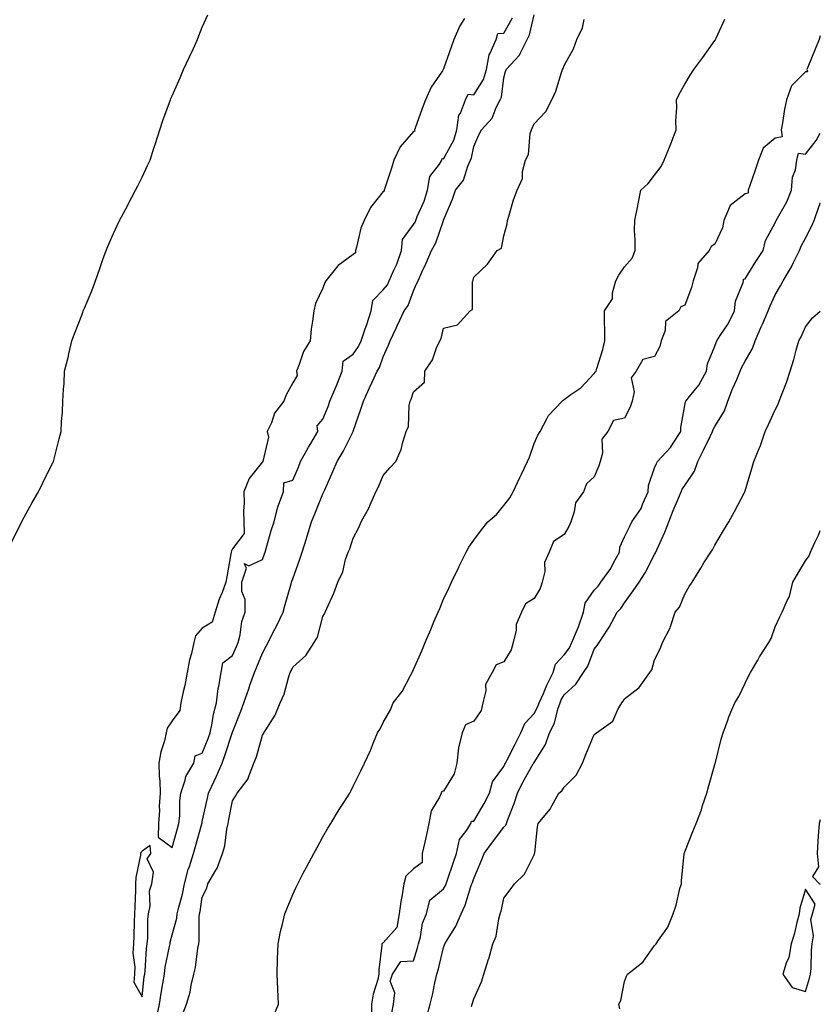
# Model space of a CAD drawing. Units: inches. Extents: x 1000163 to 1002803, y 7234538 to 7237178.
# Drawn here: x 1002537 to 1002803, y 7235762 to 7236088 of the extents above; entities that cross this region are included whole.
import ezdxf

# ---------------------------------------------------------------- set-up
doc = ezdxf.new("R2010")
doc.units = ezdxf.units.IN
doc.header["$MEASUREMENT"] = 0
doc.layers.add('Contour_10007234', color=7, linetype='Continuous', true_color=0x39128c)

msp = doc.modelspace()

# ---------------------------------------------------------------- linework, layer by layer
at = {"layer": 'Contour_10007234'}
for points in [[(1002534.74, 7235915.23, 3121), (1002538.05, 7235921.69, 3121), (1002538.13, 7235921.84, 3121), (1002538.18, 7235921.92, 3121), (1002538.34, 7235922.21, 3121), (1002541.61, 7235928.36, 3121), (1002543.69, 7235931.92, 3121), (1002545.1, 7235934.87, 3121), (1002548.05, 7235940.71, 3121), (1002548.46, 7235941.51, 3121), (1002548.68, 7235941.92, 3121), (1002548.91, 7235942.78, 3121), (1002550.54, 7235949.43, 3121), (1002551.21, 7235951.92, 3121), (1002551.39, 7235955.26, 3121), (1002551.64, 7235958.33, 3121), (1002551.83, 7235961.92, 3121), (1002552.02, 7235965.89, 3121), (1002552.18, 7235967.79, 3121), (1002552.39, 7235971.92, 3121), (1002553.51, 7235976.46, 3121), (1002553.74, 7235977.61, 3121), (1002554.72, 7235981.92, 3121), (1002555.7, 7235984.27, 3121), (1002558.05, 7235990.48, 3121), (1002558.45, 7235991.52, 3121), (1002558.58, 7235991.92, 3121), (1002558.93, 7235992.8, 3121), (1002561.38, 7235998.59, 3121), (1002562.6, 7236001.92, 3121), (1002564.03, 7236005.94, 3121), (1002565.1, 7236008.97, 3121), (1002566.15, 7236011.92, 3121), (1002566.69, 7236013.28, 3121), (1002568.05, 7236016.39, 3121), (1002569.77, 7236020.2, 3121), (1002570.59, 7236021.92, 3121), (1002573.18, 7236026.79, 3121), (1002573.47, 7236027.34, 3121), (1002575.92, 7236031.92, 3121), (1002576.63, 7236033.34, 3121), (1002578.05, 7236036.28, 3121), (1002579.9, 7236040.07, 3121), (1002580.71, 7236041.92, 3121), (1002581.96, 7236045.83, 3121), (1002582.51, 7236047.46, 3121), (1002583.91, 7236051.92, 3121), (1002584.97, 7236055, 3121), (1002587.13, 7236061, 3121), (1002587.46, 7236061.92, 3121), (1002587.64, 7236062.33, 3121), (1002588.05, 7236063.27, 3121), (1002590.74, 7236069.23, 3121), (1002591.85, 7236071.92, 3121), (1002593.83, 7236076.14, 3121), (1002595.07, 7236078.94, 3121), (1002596.42, 7236081.92, 3121), (1002596.87, 7236083.1, 3121), (1002598.05, 7236086, 3121), (1002599.87, 7236090.1, 3121)], [(1002582.8, 7235757.17, 3120), (1002583.85, 7235761.92, 3120), (1002584.38, 7235765.59, 3120), (1002584.98, 7235768.85, 3120), (1002585.46, 7235771.92, 3120), (1002585.76, 7235774.21, 3120), (1002587.19, 7235781.06, 3120), (1002587.33, 7235781.92, 3120), (1002587.4, 7235782.57, 3120), (1002588.05, 7235784.93, 3120), (1002589.54, 7235790.43, 3120), (1002589.72, 7235791.92, 3120), (1002590.23, 7235794.1, 3120), (1002591.49, 7235798.48, 3120), (1002592.19, 7235801.92, 3120), (1002593.4, 7235806.57, 3120), (1002593.79, 7235807.66, 3120), (1002595.1, 7235811.92, 3120), (1002595.75, 7235814.22, 3120), (1002597.88, 7235821.75, 3120), (1002597.93, 7235821.92, 3120), (1002597.94, 7235822.03, 3120), (1002598.05, 7235822.55, 3120), (1002599.73, 7235830.24, 3120), (1002600.08, 7235831.92, 3120), (1002601.86, 7235835.73, 3120), (1002602.64, 7235837.33, 3120), (1002604.63, 7235841.92, 3120), (1002605.56, 7235844.41, 3120), (1002607.95, 7235851.82, 3120), (1002607.98, 7235851.92, 3120), (1002608, 7235851.97, 3120), (1002608.05, 7235852.13, 3120), (1002610.84, 7235859.13, 3120), (1002611.83, 7235861.92, 3120), (1002613.42, 7235866.55, 3120), (1002613.85, 7235867.72, 3120), (1002615.35, 7235871.92, 3120), (1002616.17, 7235873.8, 3120), (1002618.05, 7235878.35, 3120), (1002619.27, 7235880.7, 3120), (1002619.85, 7235881.92, 3120), (1002621.66, 7235885.53, 3120), (1002622.6, 7235887.37, 3120), (1002624.81, 7235891.92, 3120), (1002625.48, 7235894.49, 3120), (1002627.46, 7235901.33, 3120), (1002627.62, 7235901.92, 3120), (1002627.74, 7235902.23, 3120), (1002628.05, 7235903.06, 3120), (1002630.43, 7235909.54, 3120), (1002631.16, 7235911.92, 3120), (1002632.57, 7235916.44, 3120), (1002632.8, 7235917.17, 3120), (1002634.29, 7235921.92, 3120), (1002635.33, 7235924.64, 3120), (1002638.05, 7235931.25, 3120), (1002638.28, 7235931.69, 3120), (1002638.38, 7235931.92, 3120), (1002638.65, 7235932.52, 3120), (1002641.38, 7235938.59, 3120), (1002642.74, 7235941.92, 3120), (1002644.74, 7235945.23, 3120), (1002648.05, 7235951.87, 3120), (1002648.08, 7235951.92, 3120), (1002648.09, 7235951.96, 3120), (1002650.64, 7235959.33, 3120), (1002651.53, 7235961.92, 3120), (1002653.54, 7235966.43, 3120), (1002654.37, 7235968.24, 3120), (1002656.04, 7235971.92, 3120), (1002656.84, 7235973.13, 3120), (1002658.05, 7235976.69, 3120), (1002659.67, 7235980.3, 3120), (1002660.35, 7235981.92, 3120), (1002662.29, 7235986.16, 3120), (1002662.76, 7235987.21, 3120), (1002664.97, 7235991.92, 3120), (1002666.28, 7235993.69, 3120), (1002668.05, 7235998.55, 3120), (1002669.13, 7236000.84, 3120), (1002669.63, 7236001.92, 3120), (1002670.9, 7236004.77, 3120), (1002672.28, 7236007.69, 3120), (1002674, 7236011.92, 3120), (1002675.52, 7236014.45, 3120), (1002678.02, 7236021.89, 3120), (1002678.03, 7236021.92, 3120), (1002678.04, 7236021.93, 3120), (1002678.05, 7236022, 3120), (1002680.98, 7236028.99, 3120), (1002682, 7236031.92, 3120), (1002684.67, 7236035.3, 3120), (1002686.07, 7236039.94, 3120), (1002686.97, 7236041.92, 3120), (1002687.3, 7236042.67, 3120), (1002688.05, 7236046.47, 3120), (1002689.73, 7236050.24, 3120), (1002690.68, 7236051.92, 3120), (1002694.2, 7236055.77, 3120), (1002695.5, 7236059.37, 3120), (1002696.79, 7236061.92, 3120), (1002697.22, 7236062.75, 3120), (1002698.05, 7236069.25, 3120), (1002698.63, 7236071.34, 3120), (1002698.81, 7236071.92, 3120), (1002703.24, 7236076.73, 3120), (1002703.45, 7236077.32, 3120), (1002705.76, 7236081.92, 3120), (1002706.52, 7236083.45, 3120), (1002708.05, 7236090.05, 3120)], [(1002684.96, 7236088.83, 3121), (1002683.48, 7236086.49, 3121), (1002681.43, 7236081.92, 3121), (1002680.59, 7236079.38, 3121), (1002678.05, 7236072.16, 3121), (1002677.96, 7236072.01, 3121), (1002677.92, 7236071.92, 3121), (1002677.7, 7236071.57, 3121), (1002673.92, 7236066.05, 3121), (1002672.09, 7236061.92, 3121), (1002670.92, 7236059.05, 3121), (1002668.66, 7236052.53, 3121), (1002668.43, 7236051.92, 3121), (1002668.51, 7236051.46, 3121), (1002668.05, 7236051.35, 3121), (1002663.69, 7236046.28, 3121), (1002661.6, 7236041.92, 3121), (1002660.76, 7236039.21, 3121), (1002658.42, 7236032.29, 3121), (1002658.3, 7236031.92, 3121), (1002658.33, 7236031.64, 3121), (1002658.05, 7236031.53, 3121), (1002653.78, 7236026.19, 3121), (1002651.76, 7236021.92, 3121), (1002650.63, 7236019.34, 3121), (1002649.17, 7236013.04, 3121), (1002648.8, 7236011.92, 3121), (1002648.85, 7236011.12, 3121), (1002648.05, 7236010.55, 3121), (1002643.12, 7236006.99, 3121), (1002643.03, 7236006.94, 3121), (1002642.94, 7236006.81, 3121), (1002639.04, 7236001.92, 3121), (1002638.68, 7236001.29, 3121), (1002638.05, 7235999.4, 3121), (1002635.62, 7235994.35, 3121), (1002635.01, 7235991.92, 3121), (1002634.62, 7235988.49, 3121), (1002634.18, 7235985.79, 3121), (1002633.79, 7235981.92, 3121), (1002631.55, 7235978.42, 3121), (1002630.22, 7235974.09, 3121), (1002629.3, 7235971.92, 3121), (1002629.51, 7235970.46, 3121), (1002628.05, 7235967.99, 3121), (1002625.86, 7235964.11, 3121), (1002625.06, 7235961.92, 3121), (1002621.98, 7235957.99, 3121), (1002620.94, 7235954.81, 3121), (1002619.6, 7235951.92, 3121), (1002620.01, 7235949.96, 3121), (1002618.09, 7235941.96, 3121), (1002618.12, 7235941.92, 3121), (1002618.12, 7235941.85, 3121), (1002618.05, 7235941.87, 3121), (1002613.63, 7235936.34, 3121), (1002611.84, 7235931.92, 3121), (1002611.88, 7235928.09, 3121), (1002611.73, 7235925.6, 3121), (1002611.78, 7235921.92, 3121), (1002611.89, 7235918.08, 3121), (1002608.05, 7235913.02, 3121), (1002607.69, 7235912.28, 3121), (1002607.6, 7235911.92, 3121), (1002607.49, 7235911.36, 3121), (1002606.23, 7235903.74, 3121), (1002605.88, 7235901.92, 3121), (1002604.61, 7235898.48, 3121), (1002603.67, 7235896.3, 3121), (1002602.35, 7235891.92, 3121), (1002601.33, 7235888.64, 3121), (1002598.05, 7235886.65, 3121), (1002595.81, 7235884.16, 3121), (1002595.22, 7235881.92, 3121), (1002594.43, 7235878.3, 3121), (1002593.79, 7235876.18, 3121), (1002593.05, 7235871.92, 3121), (1002592.3, 7235867.67, 3121), (1002591.71, 7235865.58, 3121), (1002590.94, 7235861.92, 3121), (1002590.64, 7235859.33, 3121), (1002588.05, 7235855.9, 3121), (1002586.44, 7235853.53, 3121), (1002586.07, 7235851.92, 3121), (1002585.48, 7235849.35, 3121), (1002584.27, 7235845.7, 3121), (1002583.61, 7235841.92, 3121), (1002583.7, 7235837.57, 3121), (1002583.91, 7235836.06, 3121), (1002584.03, 7235831.92, 3121), (1002583.77, 7235827.64, 3121), (1002583.81, 7235826.16, 3121), (1002583.51, 7235821.92, 3121), (1002583.45, 7235817.32, 3121), (1002588.05, 7235813.87, 3121), (1002589.79, 7235820.18, 3121), (1002590.29, 7235821.92, 3121), (1002590.54, 7235824.41, 3121), (1002590.61, 7235829.36, 3121), (1002590.93, 7235831.92, 3121), (1002592.37, 7235836.24, 3121), (1002592.53, 7235837.44, 3121), (1002595.23, 7235841.92, 3121), (1002595.7, 7235844.27, 3121), (1002598.05, 7235845.15, 3121), (1002599.95, 7235850.02, 3121), (1002600.62, 7235851.92, 3121), (1002601.33, 7235855.2, 3121), (1002601.78, 7235858.19, 3121), (1002602.75, 7235861.92, 3121), (1002603.27, 7235866.7, 3121), (1002603.55, 7235867.42, 3121), (1002604.35, 7235871.92, 3121), (1002604.85, 7235875.12, 3121), (1002608.05, 7235877.6, 3121), (1002609.4, 7235880.57, 3121), (1002609.96, 7235881.92, 3121), (1002610.63, 7235884.5, 3121), (1002611.14, 7235888.83, 3121), (1002612.3, 7235891.92, 3121), (1002612.28, 7235896.15, 3121), (1002611.18, 7235898.79, 3121), (1002611.17, 7235901.92, 3121), (1002612.74, 7235906.61, 3121), (1002611.87, 7235908.1, 3121), (1002613.48, 7235907.35, 3121), (1002618.05, 7235909.48, 3121), (1002618.67, 7235911.3, 3121), (1002618.9, 7235911.92, 3121), (1002619.26, 7235913.13, 3121), (1002620.9, 7235919.07, 3121), (1002621.83, 7235921.92, 3121), (1002623.04, 7235926.91, 3121), (1002623.04, 7235926.93, 3121), (1002624.95, 7235931.92, 3121), (1002625.12, 7235934.85, 3121), (1002628.05, 7235935.76, 3121), (1002629.92, 7235940.05, 3121), (1002630.66, 7235941.92, 3121), (1002633.3, 7235946.67, 3121), (1002634.06, 7235947.93, 3121), (1002636.38, 7235951.92, 3121), (1002636.16, 7235953.81, 3121), (1002638.05, 7235955.93, 3121), (1002639.74, 7235960.23, 3121), (1002640.3, 7235961.92, 3121), (1002641.95, 7235965.82, 3121), (1002642.64, 7235967.33, 3121), (1002644.38, 7235971.92, 3121), (1002644.74, 7235975.23, 3121), (1002648.05, 7235977.56, 3121), (1002649.88, 7235980.09, 3121), (1002650.7, 7235981.92, 3121), (1002652.1, 7235985.97, 3121), (1002652.63, 7235987.34, 3121), (1002654.06, 7235991.92, 3121), (1002654.59, 7235995.38, 3121), (1002658.05, 7235998.85, 3121), (1002659.41, 7236000.56, 3121), (1002660.05, 7236001.92, 3121), (1002661.55, 7236005.42, 3121), (1002662.53, 7236007.44, 3121), (1002664.09, 7236011.92, 3121), (1002664.39, 7236015.58, 3121), (1002668.05, 7236020.55, 3121), (1002668.6, 7236021.37, 3121), (1002668.84, 7236021.92, 3121), (1002669.31, 7236023.18, 3121), (1002671.65, 7236028.32, 3121), (1002672.7, 7236031.92, 3121), (1002673.54, 7236036.43, 3121), (1002676.73, 7236040.6, 3121), (1002677.44, 7236041.92, 3121), (1002677.56, 7236042.41, 3121), (1002678.05, 7236042.33, 3121), (1002681.43, 7236048.54, 3121), (1002682.5, 7236051.92, 3121), (1002683.17, 7236056.8, 3121), (1002683.66, 7236057.53, 3121), (1002685.37, 7236061.92, 3121), (1002686.17, 7236063.8, 3121), (1002688.05, 7236063.61, 3121), (1002691.3, 7236068.67, 3121), (1002692.3, 7236071.92, 3121), (1002693.14, 7236076.83, 3121), (1002693.52, 7236077.39, 3121), (1002695.53, 7236081.92, 3121), (1002696.08, 7236083.89, 3121), (1002698.05, 7236084.05, 3121), (1002700.92, 7236089.05, 3121)], [(1002591.48, 7235758.49, 3119), (1002592.75, 7235761.92, 3119), (1002594.03, 7235765.94, 3119), (1002594.38, 7235768.25, 3119), (1002595.28, 7235771.92, 3119), (1002595.83, 7235774.14, 3119), (1002596.61, 7235780.48, 3119), (1002596.91, 7235781.92, 3119), (1002597.05, 7235782.92, 3119), (1002597.04, 7235790.91, 3119), (1002597.16, 7235791.92, 3119), (1002597.33, 7235792.64, 3119), (1002598.05, 7235797.44, 3119), (1002599.5, 7235800.47, 3119), (1002599.82, 7235801.92, 3119), (1002602.56, 7235806.43, 3119), (1002602.96, 7235807.01, 3119), (1002604.78, 7235811.92, 3119), (1002605.48, 7235814.49, 3119), (1002606.16, 7235820.03, 3119), (1002606.57, 7235821.92, 3119), (1002606.82, 7235823.15, 3119), (1002608.05, 7235829.35, 3119), (1002609.07, 7235830.9, 3119), (1002609.56, 7235831.92, 3119), (1002613.27, 7235836.7, 3119), (1002613.36, 7235837.23, 3119), (1002615.16, 7235841.92, 3119), (1002616.02, 7235843.95, 3119), (1002618.05, 7235851.16, 3119), (1002618.35, 7235851.62, 3119), (1002618.48, 7235851.92, 3119), (1002619.06, 7235852.93, 3119), (1002622.16, 7235857.81, 3119), (1002623.91, 7235861.92, 3119), (1002625.24, 7235864.73, 3119), (1002626.75, 7235870.62, 3119), (1002627.21, 7235871.92, 3119), (1002627.49, 7235872.48, 3119), (1002628.05, 7235873.69, 3119), (1002632.42, 7235877.55, 3119), (1002635.13, 7235881.92, 3119), (1002636.26, 7235883.71, 3119), (1002638.05, 7235890.5, 3119), (1002638.58, 7235891.39, 3119), (1002638.8, 7235891.92, 3119), (1002639.33, 7235893.2, 3119), (1002641.68, 7235898.29, 3119), (1002642.97, 7235901.92, 3119), (1002644.62, 7235905.35, 3119), (1002645.56, 7235909.43, 3119), (1002646.41, 7235911.92, 3119), (1002646.94, 7235913.03, 3119), (1002648.05, 7235916.52, 3119), (1002649.97, 7235920, 3119), (1002650.75, 7235921.92, 3119), (1002653.33, 7235926.64, 3119), (1002653.67, 7235927.55, 3119), (1002655.58, 7235931.92, 3119), (1002656.47, 7235933.5, 3119), (1002658.05, 7235937.35, 3119), (1002660.18, 7235939.79, 3119), (1002662.23, 7235941.92, 3119), (1002664, 7235945.97, 3119), (1002664.51, 7235948.38, 3119), (1002665.63, 7235951.92, 3119), (1002666.43, 7235953.54, 3119), (1002666.6, 7235960.47, 3119), (1002666.98, 7235961.92, 3119), (1002667.33, 7235962.64, 3119), (1002668.05, 7235965.05, 3119), (1002671.76, 7235968.21, 3119), (1002671.87, 7235971.92, 3119), (1002674.34, 7235975.63, 3119), (1002675.76, 7235979.63, 3119), (1002676.81, 7235981.92, 3119), (1002677.22, 7235982.75, 3119), (1002678.05, 7235986.21, 3119), (1002682.66, 7235987.31, 3119), (1002686.88, 7235991.92, 3119), (1002687.63, 7235992.34, 3119), (1002687.62, 7236001.49, 3119), (1002687.79, 7236001.92, 3119), (1002687.86, 7236002.11, 3119), (1002688.05, 7236003.04, 3119), (1002692.63, 7236007.34, 3119), (1002695.8, 7236011.92, 3119), (1002697.25, 7236012.72, 3119), (1002698.05, 7236016.82, 3119), (1002699.17, 7236020.8, 3119), (1002699.24, 7236021.92, 3119), (1002699.83, 7236023.7, 3119), (1002701.28, 7236028.69, 3119), (1002702.44, 7236031.92, 3119), (1002704.2, 7236035.77, 3119), (1002704.25, 7236038.12, 3119), (1002705.19, 7236041.92, 3119), (1002706.18, 7236043.79, 3119), (1002706.81, 7236050.68, 3119), (1002707.17, 7236051.92, 3119), (1002707.43, 7236052.54, 3119), (1002708.05, 7236053.91, 3119), (1002711.92, 7236058.05, 3119), (1002713.99, 7236061.92, 3119), (1002715.24, 7236064.73, 3119), (1002717.15, 7236071.02, 3119), (1002717.47, 7236071.92, 3119), (1002717.68, 7236072.29, 3119), (1002718.05, 7236073.29, 3119), (1002721.17, 7236078.8, 3119), (1002722.3, 7236081.92, 3119), (1002724.14, 7236085.83, 3119), (1002724.66, 7236088.53, 3119)], [(1002621.81, 7235758.16, 3118), (1002623.26, 7235761.92, 3118), (1002622.84, 7235771.92, 3118), (1002623.03, 7235776.9, 3118), (1002623.03, 7235776.94, 3118), (1002623.22, 7235781.92, 3118), (1002623.93, 7235786.04, 3118), (1002624.66, 7235788.53, 3118), (1002625.37, 7235791.92, 3118), (1002626.15, 7235793.82, 3118), (1002628.05, 7235798.32, 3118), (1002629.16, 7235800.81, 3118), (1002629.67, 7235801.92, 3118), (1002631.49, 7235805.36, 3118), (1002632.56, 7235807.41, 3118), (1002635, 7235811.92, 3118), (1002636.1, 7235813.87, 3118), (1002638.05, 7235817.43, 3118), (1002639.69, 7235820.28, 3118), (1002640.71, 7235821.92, 3118), (1002643.43, 7235826.54, 3118), (1002645, 7235828.87, 3118), (1002647.01, 7235831.92, 3118), (1002647.34, 7235832.63, 3118), (1002648.05, 7235834.27, 3118), (1002650.66, 7235839.31, 3118), (1002651.86, 7235841.92, 3118), (1002653.85, 7235846.12, 3118), (1002654.82, 7235848.69, 3118), (1002656.16, 7235851.92, 3118), (1002656.91, 7235853.06, 3118), (1002658.05, 7235855.42, 3118), (1002660.41, 7235859.56, 3118), (1002661.36, 7235861.92, 3118), (1002664.28, 7235865.69, 3118), (1002667.11, 7235870.98, 3118), (1002667.67, 7235871.92, 3118), (1002667.78, 7235872.19, 3118), (1002668.05, 7235872.93, 3118), (1002670.87, 7235879.1, 3118), (1002671.94, 7235881.92, 3118), (1002673.79, 7235886.18, 3118), (1002674.88, 7235888.75, 3118), (1002676.22, 7235891.92, 3118), (1002676.77, 7235893.2, 3118), (1002678.05, 7235896.24, 3118), (1002679.87, 7235900.1, 3118), (1002680.72, 7235901.92, 3118), (1002683.08, 7235906.89, 3118), (1002683.14, 7235907.01, 3118), (1002685.52, 7235911.92, 3118), (1002686.44, 7235913.53, 3118), (1002688.05, 7235915.85, 3118), (1002690.68, 7235919.29, 3118), (1002692.78, 7235921.92, 3118), (1002695.58, 7235924.39, 3118), (1002698.05, 7235927.31, 3118), (1002700.08, 7235929.89, 3118), (1002701.12, 7235931.92, 3118), (1002703.33, 7235936.64, 3118), (1002703.86, 7235937.73, 3118), (1002705.86, 7235941.92, 3118), (1002706.55, 7235943.42, 3118), (1002708.05, 7235947.91, 3118), (1002709.28, 7235950.69, 3118), (1002710.05, 7235951.92, 3118), (1002712.45, 7235956.32, 3118), (1002712.81, 7235957.16, 3118), (1002717.35, 7235961.92, 3118), (1002717.71, 7235962.26, 3118), (1002718.05, 7235962.54, 3118), (1002720.29, 7235964.16, 3118), (1002723.59, 7235966.38, 3118), (1002728.05, 7235971.14, 3118), (1002728.36, 7235971.61, 3118), (1002728.65, 7235971.92, 3118), (1002728.88, 7235972.75, 3118), (1002730.83, 7235979.14, 3118), (1002731.57, 7235981.92, 3118), (1002731.52, 7235985.39, 3118), (1002731.48, 7235988.49, 3118), (1002731.43, 7235991.92, 3118), (1002734.04, 7235995.93, 3118), (1002734.03, 7235997.9, 3118), (1002735.15, 7236001.92, 3118), (1002736.23, 7236003.74, 3118), (1002738.05, 7236006.52, 3118), (1002740.61, 7236009.36, 3118), (1002741.57, 7236011.92, 3118), (1002741.65, 7236015.52, 3118), (1002741.37, 7236018.6, 3118), (1002741.48, 7236021.92, 3118), (1002742.35, 7236026.22, 3118), (1002742.57, 7236027.4, 3118), (1002743.5, 7236031.92, 3118), (1002745.86, 7236034.11, 3118), (1002748.05, 7236036.95, 3118), (1002750.19, 7236039.78, 3118), (1002751.26, 7236041.92, 3118), (1002753.21, 7236046.76, 3118), (1002753.41, 7236047.28, 3118), (1002755.25, 7236051.92, 3118), (1002755.09, 7236054.88, 3118), (1002755.47, 7236059.34, 3118), (1002755.3, 7236061.92, 3118), (1002756.2, 7236063.77, 3118), (1002758.05, 7236067.09, 3118), (1002759.85, 7236070.12, 3118), (1002761.07, 7236071.92, 3118), (1002763.99, 7236075.98, 3118), (1002768.05, 7236081.6, 3118), (1002768.19, 7236081.78, 3118), (1002768.27, 7236081.92, 3118), (1002768.45, 7236082.32, 3118), (1002771.34, 7236088.63, 3118)], [(1002803, 7236083.15, 3118), (1002802.61, 7236081.92, 3118), (1002801.29, 7236078.68, 3118), (1002798.91, 7236072.78, 3118), (1002798.57, 7236071.92, 3118), (1002798.76, 7236071.21, 3118), (1002798.05, 7236071.19, 3118), (1002793.47, 7236066.5, 3118), (1002791.78, 7236061.92, 3118), (1002791.18, 7236058.79, 3118), (1002790.42, 7236054.29, 3118), (1002789.99, 7236051.92, 3118), (1002790.34, 7236049.63, 3118), (1002788.05, 7236049.18, 3118), (1002784.09, 7236045.88, 3118), (1002782.47, 7236041.92, 3118), (1002781.43, 7236038.54, 3118), (1002779.63, 7236033.5, 3118), (1002779.1, 7236031.92, 3118), (1002779.08, 7236030.89, 3118), (1002778.05, 7236030.76, 3118), (1002773.13, 7236026.84, 3118), (1002770.97, 7236021.92, 3118), (1002770.54, 7236019.43, 3118), (1002768.05, 7236014.05, 3118), (1002766.76, 7236013.21, 3118), (1002766.17, 7236011.92, 3118), (1002762.37, 7236007.6, 3118), (1002762.29, 7236006.16, 3118), (1002760.84, 7236001.92, 3118), (1002760.28, 7235999.69, 3118), (1002758.05, 7235993.84, 3118), (1002756.73, 7235993.24, 3118), (1002756.03, 7235991.92, 3118), (1002751.62, 7235988.35, 3118), (1002751.54, 7235985.41, 3118), (1002750.25, 7235981.92, 3118), (1002749.83, 7235980.14, 3118), (1002748.05, 7235976.78, 3118), (1002744.15, 7235975.82, 3118), (1002741.9, 7235971.92, 3118), (1002740.29, 7235969.68, 3118), (1002741.23, 7235965.1, 3118), (1002740.55, 7235961.92, 3118), (1002739.96, 7235960.01, 3118), (1002738.05, 7235956.28, 3118), (1002734.46, 7235955.51, 3118), (1002732.58, 7235951.92, 3118), (1002730.57, 7235949.4, 3118), (1002730.79, 7235944.66, 3118), (1002730, 7235941.92, 3118), (1002729.5, 7235940.47, 3118), (1002728.05, 7235936.82, 3118), (1002725.41, 7235934.56, 3118), (1002724.47, 7235931.92, 3118), (1002721.79, 7235928.18, 3118), (1002721.42, 7235925.29, 3118), (1002720.24, 7235921.92, 3118), (1002719.59, 7235920.38, 3118), (1002718.05, 7235917.69, 3118), (1002714.55, 7235915.42, 3118), (1002713.08, 7235911.92, 3118), (1002711.55, 7235908.42, 3118), (1002711.59, 7235905.46, 3118), (1002710.79, 7235901.92, 3118), (1002710.1, 7235899.87, 3118), (1002708.05, 7235896.49, 3118), (1002705.18, 7235894.79, 3118), (1002703.93, 7235891.92, 3118), (1002702.13, 7235887.84, 3118), (1002702.09, 7235885.96, 3118), (1002701.12, 7235881.92, 3118), (1002700.46, 7235879.51, 3118), (1002698.05, 7235875.54, 3118), (1002695.51, 7235874.46, 3118), (1002694.18, 7235871.92, 3118), (1002691.99, 7235867.98, 3118), (1002692.05, 7235865.92, 3118), (1002691.04, 7235861.92, 3118), (1002690.58, 7235859.39, 3118), (1002688.05, 7235855.86, 3118), (1002685.32, 7235854.65, 3118), (1002684.17, 7235851.92, 3118), (1002683.06, 7235846.93, 3118), (1002683.05, 7235846.92, 3118), (1002682.4, 7235841.92, 3118), (1002681.6, 7235838.37, 3118), (1002678.05, 7235832.56, 3118), (1002677.53, 7235832.44, 3118), (1002677.27, 7235831.92, 3118), (1002676.76, 7235830.63, 3118), (1002673.9, 7235826.07, 3118), (1002673.17, 7235821.92, 3118), (1002672.31, 7235817.66, 3118), (1002671.81, 7235815.68, 3118), (1002670.98, 7235811.92, 3118), (1002670.98, 7235808.99, 3118), (1002668.05, 7235806.8, 3118), (1002665.57, 7235804.4, 3118), (1002664.92, 7235801.92, 3118), (1002664.37, 7235798.24, 3118), (1002663.92, 7235796.05, 3118), (1002663.37, 7235791.92, 3118), (1002662.58, 7235787.39, 3118), (1002658.05, 7235782.31, 3118), (1002657.79, 7235782.18, 3118), (1002657.6, 7235781.92, 3118), (1002657.6, 7235781.47, 3118), (1002656.59, 7235773.38, 3118), (1002656.59, 7235771.92, 3118), (1002656.24, 7235770.11, 3118), (1002654.66, 7235765.31, 3118), (1002654.2, 7235761.92, 3118), (1002654.18, 7235758.05, 3118)], [(1002660.93, 7235759.04, 3118), (1002661.48, 7235761.92, 3118), (1002661.85, 7235765.72, 3118), (1002660.34, 7235769.63, 3118), (1002661.1, 7235771.92, 3118), (1002663.89, 7235776.08, 3118), (1002668.05, 7235776.34, 3118), (1002669.37, 7235780.6, 3118), (1002669.72, 7235781.92, 3118), (1002670.39, 7235784.26, 3118), (1002671.11, 7235788.86, 3118), (1002672.39, 7235791.92, 3118), (1002673.53, 7235796.44, 3118), (1002678.05, 7235800.17, 3118), (1002678.66, 7235801.31, 3118), (1002678.88, 7235801.92, 3118), (1002679.32, 7235803.19, 3118), (1002681.27, 7235808.7, 3118), (1002682.37, 7235811.92, 3118), (1002683.36, 7235816.61, 3118), (1002685.76, 7235819.63, 3118), (1002687.14, 7235821.92, 3118), (1002687.3, 7235822.67, 3118), (1002688.05, 7235822.63, 3118), (1002691.47, 7235828.5, 3118), (1002693.24, 7235831.92, 3118), (1002694.29, 7235835.68, 3118), (1002698.05, 7235840.8, 3118), (1002698.4, 7235841.57, 3118), (1002698.59, 7235841.92, 3118), (1002699.16, 7235843.03, 3118), (1002701.8, 7235848.17, 3118), (1002703.73, 7235851.92, 3118), (1002704.96, 7235855.01, 3118), (1002708.05, 7235858.38, 3118), (1002709.34, 7235860.63, 3118), (1002709.8, 7235861.92, 3118), (1002711.18, 7235865.05, 3118), (1002712.26, 7235867.71, 3118), (1002714.4, 7235871.92, 3118), (1002715.21, 7235874.76, 3118), (1002718.05, 7235877.84, 3118), (1002719.8, 7235880.17, 3118), (1002720.63, 7235881.92, 3118), (1002722.42, 7235886.3, 3118), (1002722.82, 7235887.15, 3118), (1002724.47, 7235891.92, 3118), (1002725.02, 7235894.95, 3118), (1002728.05, 7235899.24, 3118), (1002729.36, 7235900.61, 3118), (1002730.25, 7235901.92, 3118), (1002733.56, 7235906.41, 3118), (1002734.46, 7235908.33, 3118), (1002736.4, 7235911.92, 3118), (1002736.47, 7235913.5, 3118), (1002738.05, 7235916.92, 3118), (1002739.72, 7235920.25, 3118), (1002740.54, 7235921.92, 3118), (1002743.61, 7235926.36, 3118), (1002744.17, 7235928.04, 3118), (1002745.93, 7235931.92, 3118), (1002745.98, 7235933.99, 3118), (1002748.05, 7235939.85, 3118), (1002748.67, 7235941.3, 3118), (1002749.06, 7235941.92, 3118), (1002753.33, 7235946.64, 3118), (1002754.2, 7235948.07, 3118), (1002756.74, 7235951.92, 3118), (1002756.74, 7235953.23, 3118), (1002758.05, 7235960.49, 3118), (1002758.26, 7235961.71, 3118), (1002758.37, 7235961.92, 3118), (1002759.58, 7235963.45, 3118), (1002762.72, 7235967.25, 3118), (1002765.26, 7235971.92, 3118), (1002765.62, 7235974.35, 3118), (1002768.05, 7235980.18, 3118), (1002768.51, 7235981.46, 3118), (1002768.73, 7235981.92, 3118), (1002769.84, 7235983.71, 3118), (1002772.4, 7235987.57, 3118), (1002774.53, 7235991.92, 3118), (1002774.86, 7235995.11, 3118), (1002777.42, 7236001.3, 3118), (1002777.53, 7236001.92, 3118), (1002777.54, 7236002.43, 3118), (1002778.05, 7236002.5, 3118), (1002781.64, 7236008.33, 3118), (1002784.03, 7236011.92, 3118), (1002784.78, 7236015.19, 3118), (1002788.05, 7236021.07, 3118), (1002788.29, 7236021.68, 3118), (1002788.4, 7236021.92, 3118), (1002788.78, 7236022.65, 3118), (1002791.85, 7236028.12, 3118), (1002793.46, 7236031.92, 3118), (1002793.76, 7236036.21, 3118), (1002794.8, 7236038.67, 3118), (1002795.25, 7236041.92, 3118), (1002795.74, 7236044.23, 3118), (1002798.05, 7236043.9, 3118), (1002801.59, 7236048.38, 3118), (1002803, 7236050.83, 3118)], [(1002672.42, 7235757.55, 3117), (1002673.59, 7235761.92, 3117), (1002674.52, 7235765.45, 3117), (1002675.17, 7235769.04, 3117), (1002675.84, 7235771.92, 3117), (1002676.33, 7235773.64, 3117), (1002678.05, 7235780.79, 3117), (1002678.37, 7235781.6, 3117), (1002678.47, 7235781.92, 3117), (1002679.02, 7235782.89, 3117), (1002682.11, 7235787.86, 3117), (1002683.86, 7235791.92, 3117), (1002685.2, 7235794.77, 3117), (1002687.13, 7235801, 3117), (1002687.48, 7235801.92, 3117), (1002687.63, 7235802.34, 3117), (1002688.05, 7235803.61, 3117), (1002690.58, 7235809.39, 3117), (1002691.54, 7235811.92, 3117), (1002694.25, 7235815.72, 3117), (1002698.05, 7235820.64, 3117), (1002698.67, 7235821.3, 3117), (1002698.9, 7235821.92, 3117), (1002699.38, 7235823.25, 3117), (1002701.49, 7235828.48, 3117), (1002702.58, 7235831.92, 3117), (1002704.37, 7235835.6, 3117), (1002707.82, 7235841.69, 3117), (1002707.94, 7235841.92, 3117), (1002707.98, 7235841.99, 3117), (1002708.05, 7235842.13, 3117), (1002711.87, 7235848.1, 3117), (1002713.21, 7235851.92, 3117), (1002714.8, 7235855.17, 3117), (1002715.96, 7235859.83, 3117), (1002716.7, 7235861.92, 3117), (1002717.11, 7235862.86, 3117), (1002718.05, 7235864.59, 3117), (1002721.9, 7235868.07, 3117), (1002724.47, 7235871.92, 3117), (1002725.94, 7235874.03, 3117), (1002728.05, 7235879.67, 3117), (1002729.01, 7235880.96, 3117), (1002729.65, 7235881.92, 3117), (1002732.48, 7235886.35, 3117), (1002732.93, 7235887.04, 3117), (1002735.65, 7235891.92, 3117), (1002736.82, 7235893.15, 3117), (1002738.05, 7235895.1, 3117), (1002740.94, 7235899.03, 3117), (1002742.88, 7235901.92, 3117), (1002744.91, 7235905.06, 3117), (1002748.05, 7235911.08, 3117), (1002748.35, 7235911.62, 3117), (1002748.46, 7235911.92, 3117), (1002748.75, 7235912.62, 3117), (1002751.44, 7235918.53, 3117), (1002752.72, 7235921.92, 3117), (1002754.24, 7235925.73, 3117), (1002755.95, 7235929.82, 3117), (1002756.82, 7235931.92, 3117), (1002757.22, 7235932.75, 3117), (1002758.05, 7235933.98, 3117), (1002761.24, 7235938.73, 3117), (1002762.38, 7235941.92, 3117), (1002764.25, 7235945.72, 3117), (1002766.42, 7235950.29, 3117), (1002767.2, 7235951.92, 3117), (1002767.42, 7235952.55, 3117), (1002768.05, 7235953.57, 3117), (1002771.19, 7235958.78, 3117), (1002772.28, 7235961.92, 3117), (1002773.9, 7235966.07, 3117), (1002775.27, 7235969.14, 3117), (1002776.44, 7235971.92, 3117), (1002776.91, 7235973.06, 3117), (1002778.05, 7235975.24, 3117), (1002780.5, 7235979.47, 3117), (1002781.39, 7235981.92, 3117), (1002783.39, 7235986.58, 3117), (1002783.89, 7235987.76, 3117), (1002785.67, 7235991.92, 3117), (1002786.35, 7235993.62, 3117), (1002788.05, 7235997.18, 3117), (1002789.77, 7236000.2, 3117), (1002790.64, 7236001.92, 3117), (1002793.44, 7236006.53, 3117), (1002794.09, 7236007.96, 3117), (1002796.08, 7236011.92, 3117), (1002796.66, 7236013.31, 3117), (1002798.05, 7236016.05, 3117), (1002800.03, 7236019.94, 3117), (1002800.92, 7236021.92, 3117), (1002802.53, 7236026.4, 3117), (1002802.82, 7236027.15, 3117), (1002803, 7236027.69, 3117)], [(1002687.35, 7235761.22, 3116), (1002687.54, 7235761.92, 3116), (1002687.66, 7235762.31, 3116), (1002688.05, 7235763.75, 3116), (1002690.65, 7235769.32, 3116), (1002691.39, 7235771.92, 3116), (1002693, 7235776.87, 3116), (1002693.03, 7235776.94, 3116), (1002694.42, 7235781.92, 3116), (1002695.46, 7235784.51, 3116), (1002696.37, 7235790.24, 3116), (1002696.84, 7235791.92, 3116), (1002697.16, 7235792.81, 3116), (1002698.05, 7235797.13, 3116), (1002700.09, 7235799.88, 3116), (1002701.54, 7235801.92, 3116), (1002704.89, 7235805.08, 3116), (1002708.05, 7235811.43, 3116), (1002708.2, 7235811.77, 3116), (1002708.26, 7235811.92, 3116), (1002708.3, 7235812.17, 3116), (1002709.19, 7235820.78, 3116), (1002709.46, 7235821.92, 3116), (1002713.36, 7235826.61, 3116), (1002713.91, 7235827.78, 3116), (1002716.23, 7235831.92, 3116), (1002717.23, 7235832.74, 3116), (1002718.05, 7235833.91, 3116), (1002722.02, 7235837.95, 3116), (1002724.12, 7235841.92, 3116), (1002725.21, 7235844.76, 3116), (1002728.05, 7235851.43, 3116), (1002728.35, 7235851.62, 3116), (1002728.75, 7235851.92, 3116), (1002734.16, 7235855.81, 3116), (1002735.8, 7235859.67, 3116), (1002737.13, 7235861.92, 3116), (1002737.57, 7235862.4, 3116), (1002738.05, 7235863.25, 3116), (1002742.93, 7235867.04, 3116), (1002746.42, 7235871.92, 3116), (1002747.18, 7235872.79, 3116), (1002748.05, 7235876.16, 3116), (1002749.95, 7235880.02, 3116), (1002750.67, 7235881.92, 3116), (1002753.24, 7235886.73, 3116), (1002753.3, 7235887.17, 3116), (1002754.86, 7235891.92, 3116), (1002756.35, 7235893.62, 3116), (1002758.05, 7235897.99, 3116), (1002759.54, 7235900.43, 3116), (1002760.47, 7235901.92, 3116), (1002763.37, 7235906.6, 3116), (1002764.41, 7235908.28, 3116), (1002766.65, 7235911.92, 3116), (1002767.27, 7235912.7, 3116), (1002768.05, 7235914.18, 3116), (1002770.94, 7235919.03, 3116), (1002772.65, 7235921.92, 3116), (1002774.58, 7235925.39, 3116), (1002777.83, 7235931.7, 3116), (1002777.94, 7235931.92, 3116), (1002777.97, 7235932, 3116), (1002778.05, 7235932.25, 3116), (1002780.3, 7235939.67, 3116), (1002780.98, 7235941.92, 3116), (1002782.93, 7235946.8, 3116), (1002783, 7235946.97, 3116), (1002784.74, 7235951.92, 3116), (1002785.78, 7235954.19, 3116), (1002788.05, 7235959.1, 3116), (1002788.97, 7235961, 3116), (1002789.35, 7235961.92, 3116), (1002790.09, 7235963.96, 3116), (1002791.84, 7235968.13, 3116), (1002792.98, 7235971.92, 3116), (1002794.24, 7235975.73, 3116), (1002794.98, 7235978.85, 3116), (1002795.86, 7235981.92, 3116), (1002796.66, 7235983.31, 3116), (1002798.05, 7235986.65, 3116), (1002800.37, 7235989.6, 3116), (1002803, 7235991.83, 3116)], [(1002736.53, 7235760.4, 3115), (1002736.14, 7235761.92, 3115), (1002736.85, 7235763.12, 3115), (1002738.05, 7235769.47, 3115), (1002738.69, 7235771.28, 3115), (1002739.04, 7235771.92, 3115), (1002744.12, 7235775.85, 3115), (1002748.05, 7235781.45, 3115), (1002748.52, 7235781.92, 3115), (1002749.34, 7235783.21, 3115), (1002752.45, 7235787.52, 3115), (1002754.17, 7235791.92, 3115), (1002755.19, 7235794.78, 3115), (1002756.45, 7235800.32, 3115), (1002756.92, 7235801.92, 3115), (1002757.01, 7235802.96, 3115), (1002757.8, 7235811.67, 3115), (1002757.82, 7235811.92, 3115), (1002757.88, 7235812.09, 3115), (1002758.05, 7235812.51, 3115), (1002760.73, 7235819.24, 3115), (1002761.83, 7235821.92, 3115), (1002763.55, 7235826.42, 3115), (1002763.97, 7235827.84, 3115), (1002765.34, 7235831.92, 3115), (1002765.96, 7235834.01, 3115), (1002768.05, 7235841.47, 3115), (1002768.15, 7235841.82, 3115), (1002768.18, 7235841.92, 3115), (1002768.22, 7235842.09, 3115), (1002770.09, 7235849.88, 3115), (1002770.73, 7235851.92, 3115), (1002772.32, 7235856.19, 3115), (1002772.68, 7235857.29, 3115), (1002774.67, 7235861.92, 3115), (1002776.01, 7235863.96, 3115), (1002778.05, 7235868.47, 3115), (1002779.22, 7235870.75, 3115), (1002779.83, 7235871.92, 3115), (1002782.23, 7235876.1, 3115), (1002782.81, 7235877.16, 3115), (1002785.92, 7235881.92, 3115), (1002786.68, 7235883.29, 3115), (1002788.05, 7235887.13, 3115), (1002789.56, 7235890.41, 3115), (1002790.35, 7235891.92, 3115), (1002792.01, 7235895.88, 3115), (1002792.77, 7235897.2, 3115), (1002793.89, 7235901.92, 3115), (1002795.43, 7235904.54, 3115), (1002798.05, 7235909.01, 3115), (1002799.28, 7235910.69, 3115), (1002799.76, 7235911.92, 3115), (1002801.17, 7235915.05, 3115), (1002802.41, 7235917.56, 3115), (1002803, 7235919.04, 3115)], [(1002803, 7235823.13, 3115), (1002802.57, 7235821.92, 3115), (1002802.32, 7235817.65, 3115), (1002802.2, 7235816.07, 3115), (1002801.95, 7235811.92, 3115), (1002802.42, 7235807.55, 3115), (1002800.45, 7235804.32, 3115), (1002802.75, 7235801.92, 3115), (1002803, 7235801.81, 3115)]]:
    msp.add_polyline3d(points, dxfattribs=at)
for points in [[(1002578.05, 7235764.34, 3121), (1002578.81, 7235771.16, 3121), (1002578.93, 7235771.92, 3121), (1002579.06, 7235772.93, 3121), (1002579.55, 7235780.42, 3121), (1002579.78, 7235781.92, 3121), (1002580, 7235783.87, 3121), (1002579.93, 7235790.04, 3121), (1002580.22, 7235791.92, 3121), (1002580.73, 7235794.6, 3121), (1002580.48, 7235799.49, 3121), (1002581.33, 7235801.92, 3121), (1002581.84, 7235805.71, 3121), (1002579.77, 7235810.2, 3121), (1002581, 7235811.92, 3121), (1002580.76, 7235814.63, 3121), (1002578.05, 7235812.7, 3121), (1002577.67, 7235812.3, 3121), (1002577.55, 7235811.92, 3121), (1002577.52, 7235811.39, 3121), (1002576, 7235803.97, 3121), (1002575.92, 7235801.92, 3121), (1002575.86, 7235799.73, 3121), (1002575.63, 7235794.34, 3121), (1002575.56, 7235791.92, 3121), (1002575.41, 7235789.28, 3121), (1002575.34, 7235784.63, 3121), (1002575.18, 7235781.92, 3121), (1002575.03, 7235778.9, 3121), (1002575.7, 7235774.27, 3121), (1002575.53, 7235771.92, 3121), (1002575.37, 7235769.24, 3121)], [(1002798.05, 7235766.16, 3115), (1002799.39, 7235770.58, 3115), (1002799.72, 7235771.92, 3115), (1002799.92, 7235773.8, 3115), (1002800.06, 7235779.91, 3115), (1002800.34, 7235781.92, 3115), (1002800.71, 7235784.58, 3115), (1002799.9, 7235790.07, 3115), (1002800.42, 7235791.92, 3115), (1002801.28, 7235795.15, 3115), (1002798.05, 7235800.11, 3115), (1002796.17, 7235793.8, 3115), (1002795.96, 7235791.92, 3115), (1002795.21, 7235789.08, 3115), (1002794.46, 7235785.51, 3115), (1002793.37, 7235781.92, 3115), (1002792.59, 7235777.38, 3115), (1002791.63, 7235775.5, 3115), (1002790.53, 7235771.92, 3115), (1002793.63, 7235767.5, 3115)]]:
    msp.add_polyline3d(points, close=True, dxfattribs=at)

doc.saveas('drawing.dxf')
